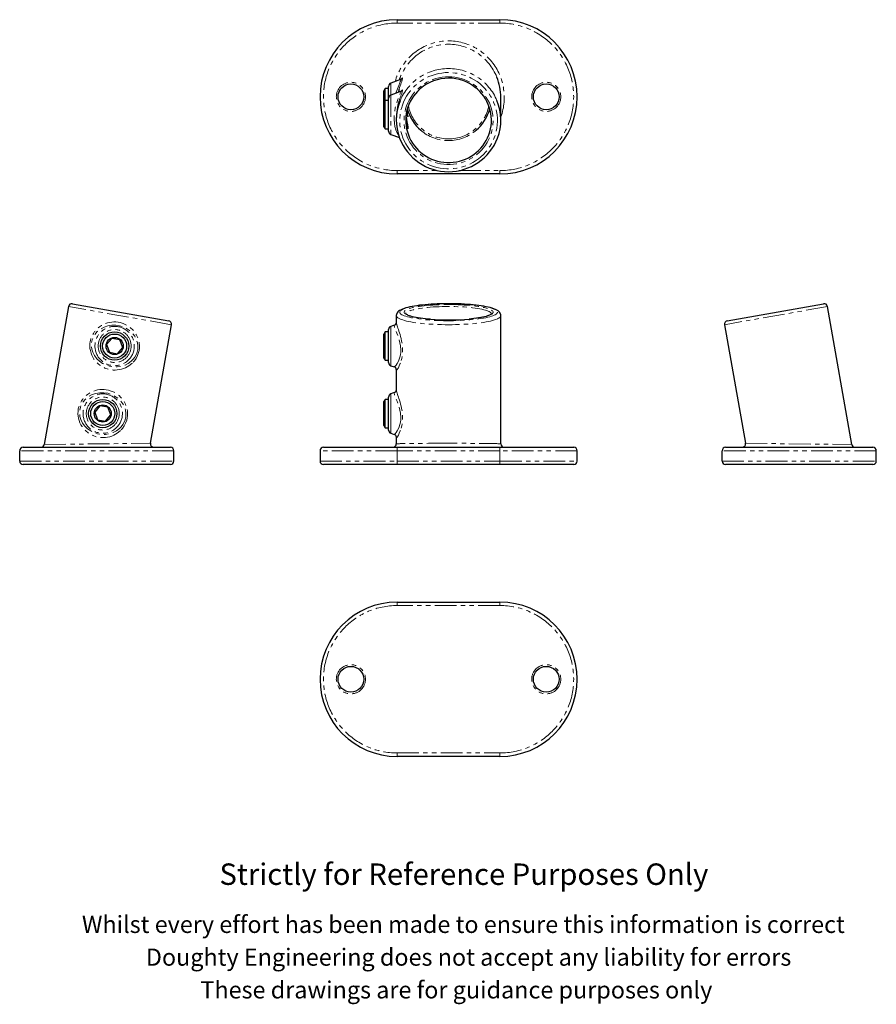
# Model space of a CAD drawing. Units: millimetres. Extents: x 153 to 653, y -59 to 515.
import ezdxf

# ---------------------------------------------------------------- set-up
doc = ezdxf.new("R2010")
doc.units = ezdxf.units.MM
doc.header["$LTSCALE"] = 2
doc.linetypes.add('PHANTOM', pattern=[12.7, 6.35, -1.27, 1.27, -1.27, 1.27, -1.27])
doc.styles.get("Standard").update_dxf_attribs({"font": 'arial.ttf'})

msp = doc.modelspace()

# ---------------------------------------------------------------- linework, layer by layer
at = {"color": 7, "linetype": 'Continuous', "lineweight": 25}
for p, q in [((373.45, 515.16), (433.45, 515.16)), ((375.39, 480.21), (369.76, 478.16)), ((366.47, 474.93), (365.75, 473.68)), ((365.75, 466.74), (365.75, 473.68)), ((368.45, 474.93), (366.47, 474.93)), ((366.47, 467.99), (366.47, 474.93)), ((368.45, 469.34), (368.45, 476.28)), ((375.39, 473.26), (369.76, 471.22)), ((366.47, 467.99), (365.75, 466.74)), ((365.75, 452.74), (365.75, 466.74)), ((368.45, 467.99), (366.47, 467.99)), ((366.47, 451.49), (366.47, 467.99)), ((368.45, 450.14), (368.45, 469.34)), ((433.95, 456.61), (433.95, 469.8)), ((372.95, 457.3), (372.95, 456.61)), ((365.75, 452.74), (366.47, 451.49)), ((366.47, 451.49), (368.45, 451.49)), ((369.76, 448.26), (374.75, 446.44)), ((433.45, 425.16), (373.45, 425.16)), ((181.68, 347.86), (167.5, 267.4)), ((184, 349.48), (240.13, 339.58)), ((566.1, 339.58), (622.23, 349.48)), ((638.73, 267.4), (624.55, 347.86)), ((372.95, 342.56), (372.95, 338.65)), ((433.95, 267.75), (433.95, 342.56)), ((229.56, 268.09), (241.76, 337.27)), ((366.47, 333.08), (365.75, 331.83)), ((368.45, 333.08), (366.47, 333.08)), ((366.47, 317.08), (366.47, 333.08)), ((368.45, 324.83), (368.45, 334.43)), ((371.73, 337.03), (369.76, 336.31)), ((371.74, 336.99), (371.75, 336.99)), ((372.95, 338.65), (372.95, 338.63)), ((564.47, 337.27), (576.67, 268.09)), ((206.97, 329.31), (203.9, 325.66)), ((211.66, 328.48), (206.97, 329.31)), ((213.29, 324.01), (211.66, 328.48)), ((365.75, 318.26), (365.75, 331.83)), ((203.9, 325.66), (205.53, 321.19)), ((210.22, 320.36), (213.29, 324.01)), ((368.45, 315.24), (368.45, 324.83)), ((205.53, 321.19), (210.22, 320.36)), ((365.75, 317.83), (365.75, 318.26)), ((365.75, 317.83), (366.47, 316.58)), ((366.47, 316.58), (366.47, 317.08)), ((366.47, 316.58), (368.45, 316.58)), ((369.76, 313.36), (371.73, 312.64)), ((371.75, 312.68), (371.75, 312.68)), ((372.95, 311.02), (372.95, 311.04)), ((372.95, 311.02), (372.95, 299.26)), ((372.95, 299.26), (372.95, 299.23)), ((366.47, 293.69), (365.75, 292.44)), ((368.45, 293.69), (366.47, 293.69)), ((366.47, 277.69), (366.47, 293.69)), ((368.45, 285.44), (368.45, 295.04)), ((371.73, 297.64), (369.76, 296.92)), ((371.74, 297.6), (371.75, 297.6)), ((200.02, 289.92), (196.96, 286.27)), ((204.71, 289.09), (200.02, 289.92)), ((206.34, 284.62), (204.71, 289.09)), ((365.75, 278.86), (365.75, 292.44)), ((196.96, 286.27), (198.59, 281.79)), ((198.59, 281.79), (203.28, 280.97)), ((203.28, 280.97), (206.34, 284.62)), ((368.45, 275.84), (368.45, 285.44)), ((365.75, 278.44), (365.75, 278.86)), ((365.75, 278.44), (366.47, 277.19)), ((366.47, 277.19), (366.47, 277.69)), ((366.47, 277.19), (368.45, 277.19)), ((369.76, 273.96), (371.73, 273.25)), ((371.75, 273.29), (371.75, 273.29)), ((372.95, 271.63), (372.95, 271.65)), ((372.95, 271.63), (372.95, 267.75)), ((155.18, 265.75), (241.18, 265.75)), ((330.45, 265.75), (373.45, 265.75)), ((373.45, 265.75), (433.45, 265.75)), ((433.45, 265.75), (476.45, 265.75)), ((565.06, 265.75), (651.06, 265.75)), ((153.18, 257.75), (153.18, 263.75)), ((243.18, 257.75), (243.18, 263.75)), ((328.45, 263.75), (328.45, 257.75)), ((478.45, 257.75), (478.45, 263.75)), ((563.06, 257.75), (563.06, 263.75)), ((653.06, 257.75), (653.06, 263.75)), ((241.18, 255.75), (155.18, 255.75)), ((373.45, 255.75), (330.45, 255.75)), ((433.45, 255.75), (373.45, 255.75)), ((476.45, 255.75), (433.45, 255.75)), ((651.06, 255.75), (565.06, 255.75)), ((373.45, 175.47), (433.45, 175.47)), ((433.45, 85.47), (373.45, 85.47))]:
    msp.add_line(p, q, dxfattribs=at)
at = {"color": 36, "linetype": 'PHANTOM', "lineweight": 18}
for p, q in [((373.45, 515.16), (373.45, 513.16)), ((433.45, 513.16), (373.45, 513.16)), ((433.45, 513.16), (433.45, 515.16)), ((369.76, 478.16), (369.76, 471.22)), ((369.76, 471.22), (369.76, 448.26)), ((373.45, 427.16), (397.36, 427.16)), ((373.45, 425.16), (373.45, 427.16)), ((409.51, 427.16), (433.45, 427.16)), ((433.45, 427.16), (433.45, 425.16)), ((241.76, 337.27), (181.68, 347.86)), ((624.55, 347.86), (564.47, 337.27)), ((369.76, 336.31), (369.76, 324.83)), ((369.76, 324.83), (369.76, 313.36)), ((369.76, 296.92), (369.76, 285.44)), ((369.76, 285.44), (369.76, 273.96)), ((167.5, 267.4), (229.56, 268.09)), ((373.45, 263.75), (373.45, 265.75)), ((433.45, 265.75), (433.45, 263.75)), ((576.67, 268.09), (638.73, 267.4)), ((243.18, 263.75), (153.18, 263.75)), ((373.45, 263.75), (328.45, 263.75)), ((373.45, 257.75), (373.45, 263.75)), ((433.45, 263.75), (373.45, 263.75)), ((433.45, 257.75), (433.45, 263.75)), ((478.45, 263.75), (433.45, 263.75)), ((653.06, 263.75), (563.06, 263.75)), ((153.18, 257.75), (243.18, 257.75)), ((328.45, 257.75), (373.45, 257.75)), ((373.45, 257.75), (433.45, 257.75)), ((373.45, 255.75), (373.45, 257.75)), ((433.45, 257.75), (433.45, 255.75)), ((433.45, 257.75), (478.45, 257.75)), ((563.06, 257.75), (653.06, 257.75)), ((373.45, 173.47), (373.45, 175.47)), ((433.45, 173.47), (373.45, 173.47)), ((433.45, 175.47), (433.45, 173.47)), ((373.45, 87.47), (373.45, 85.47)), ((373.45, 87.47), (433.45, 87.47)), ((433.45, 85.47), (433.45, 87.47))]:
    msp.add_line(p, q, dxfattribs=at)
at = {"color": 36, "linetype": 'PHANTOM', "lineweight": 18, "flags": 128}
for points in [[(403.45, 484.33), (401.48, 484.26), (399.52, 484.06), (397.59, 483.73), (395.68, 483.27), (393.8, 482.68), (391.97, 481.96), (390.2, 481.12), (388.49, 480.16), (386.85, 479.08), (385.3, 477.9), (383.82, 476.62), (382.44, 475.24), (381.16, 473.76), (379.99, 472.21), (378.93, 470.58), (377.99, 468.88), (377.16, 467.12), (376.47, 465.3), (375.9, 463.45), (375.46, 461.56), (375.15, 459.65), (374.99, 457.72), (374.95, 455.78), (375.05, 453.84), (375.29, 451.92), (375.66, 450.02), (376.17, 448.15), (376.8, 446.31), (377.56, 444.52), (378.44, 442.79), (379.45, 441.13), (380.56, 439.53), (381.79, 438.02), (383.12, 436.59), (384.55, 435.26), (386.06, 434.02), (387.66, 432.89), (389.34, 431.88), (391.08, 430.98), (392.88, 430.2), (394.73, 429.54), (396.63, 429.01), (398.55, 428.61), (400.5, 428.35), (402.46, 428.21), (404.43, 428.21), (406.39, 428.35), (408.34, 428.61), (410.27, 429.01), (412.16, 429.54), (414.01, 430.2), (415.81, 430.98), (417.55, 431.88), (419.23, 432.89), (420.83, 434.02), (422.35, 435.26), (423.77, 436.59), (425.1, 438.02), (426.33, 439.53), (427.45, 441.13), (428.45, 442.79), (429.33, 444.52), (430.09, 446.31), (430.73, 448.15), (431.23, 450.02), (431.6, 451.92), (431.84, 453.84), (431.94, 455.78), (431.91, 457.72), (431.74, 459.65), (431.43, 461.56), (431, 463.45), (430.43, 465.3), (429.73, 467.12), (428.91, 468.88), (427.96, 470.58), (426.9, 472.21), (425.73, 473.76), (424.45, 475.24), (423.07, 476.62), (421.6, 477.9), (420.04, 479.08), (418.4, 480.16), (416.69, 481.12), (414.92, 481.96), (413.09, 482.68), (411.22, 483.27), (409.31, 483.73), (407.37, 484.06), (405.41, 484.26), (403.45, 484.33)], [(372.81, 472.33), (372.95, 472.83), (373.65, 474.92), (374.38, 476.84), (374.99, 478.34), (375.3, 479.14), (375.5, 479.75), (375.54, 480.13), (375.39, 480.21), (375.39, 480.21)], [(375.74, 480.39), (375.78, 480.46), (376.09, 480.86), (376.31, 481.07), (376.48, 481.17), (376.59, 481.12), (376.62, 480.94), (376.57, 480.62), (376.4, 479.99), (376.1, 479.11), (375.83, 478.35), (375.53, 477.49), (375.2, 476.55), (374.87, 475.52), (374.62, 474.74)], [(403.45, 481.87), (405.32, 481.8), (407.19, 481.6), (409.04, 481.27), (410.85, 480.81), (412.63, 480.22), (414.36, 479.5), (416.04, 478.67), (417.65, 477.71), (419.18, 476.65), (420.63, 475.48), (422, 474.21), (423.26, 472.84), (424.43, 471.39), (425.48, 469.86), (426.42, 468.26), (427.24, 466.59), (427.93, 464.88), (428.5, 463.11), (428.94, 461.32), (429.24, 459.49), (429.41, 457.65), (429.44, 455.8), (429.34, 453.96), (429.1, 452.12), (428.73, 450.31), (428.23, 448.53), (427.6, 446.79), (426.84, 445.09), (425.96, 443.46), (424.97, 441.89), (423.86, 440.4), (422.64, 438.99), (421.33, 437.67), (419.92, 436.45), (418.42, 435.33), (416.85, 434.32), (415.21, 433.43), (413.5, 432.65), (411.75, 432), (409.95, 431.47), (408.12, 431.08), (406.26, 430.81), (404.39, 430.68), (402.51, 430.68), (400.64, 430.81), (398.78, 431.08), (396.94, 431.47), (395.15, 432), (393.39, 432.65), (391.68, 433.43), (390.04, 434.32), (388.47, 435.33), (386.98, 436.45), (385.57, 437.67), (384.25, 438.99), (383.04, 440.4), (381.93, 441.89), (380.93, 443.46), (380.05, 445.09), (379.29, 446.79), (378.66, 448.53), (378.16, 450.31), (377.79, 452.12), (377.55, 453.96), (377.45, 455.8), (377.48, 457.65), (377.65, 459.49), (377.96, 461.32), (378.39, 463.11), (378.96, 464.88), (379.66, 466.59), (380.48, 468.26), (381.41, 469.86), (382.47, 471.39), (383.63, 472.84), (384.9, 474.21), (386.26, 475.48), (387.71, 476.65), (389.25, 477.71), (390.86, 478.67), (392.53, 479.5), (394.26, 480.22), (396.04, 480.81), (397.86, 481.27), (399.7, 481.6), (401.57, 481.8), (403.45, 481.87)], [(374.51, 447.16), (373.95, 448.04), (373.25, 449.45), (372.66, 451), (372.15, 452.82), (371.81, 454.74), (371.64, 456.85), (371.68, 459.11), (371.93, 461.46), (372.36, 463.7), (372.95, 465.88), (373.65, 467.98), (374.38, 469.89), (374.99, 471.4), (375.3, 472.19), (375.5, 472.8), (375.54, 473.19), (375.39, 473.26), (375.39, 473.26)], [(375.74, 473.44), (375.78, 473.51), (376.09, 473.91), (376.31, 474.13), (376.48, 474.22), (376.59, 474.18), (376.62, 473.99), (376.57, 473.68), (376.4, 473.04), (376.1, 472.16), (375.83, 471.41), (375.53, 470.55), (375.2, 469.6), (374.87, 468.58), (374.62, 467.79)], [(379.78, 458.5), (379.78, 458.5), (379.66, 458.61), (379.47, 458.96)], [(379.78, 451.55), (379.78, 451.55), (379.66, 451.67), (379.47, 452.02)], [(403.45, 349.48), (401.48, 349.47), (399.52, 349.43), (397.59, 349.37), (395.68, 349.29), (393.8, 349.19), (391.97, 349.06), (390.2, 348.91), (388.49, 348.74), (386.85, 348.55), (385.3, 348.35), (383.82, 348.12), (382.44, 347.88), (381.16, 347.62), (379.99, 347.34), (378.93, 347.05), (377.99, 346.75), (377.16, 346.44), (376.47, 346.13), (375.9, 345.8), (375.46, 345.47), (375.15, 345.13), (374.99, 344.79), (374.95, 344.45), (375.05, 344.1), (375.29, 343.77), (375.66, 343.43), (376.17, 343.1), (376.8, 342.78), (377.56, 342.46), (378.44, 342.16), (379.45, 341.86), (380.56, 341.58), (381.79, 341.31), (383.12, 341.06), (384.55, 340.83), (386.06, 340.61), (387.66, 340.41), (389.34, 340.23), (391.08, 340.07), (392.88, 339.93), (394.73, 339.82), (396.63, 339.73), (398.55, 339.66), (400.5, 339.61), (402.46, 339.59), (404.43, 339.59), (406.39, 339.61), (408.34, 339.66), (410.27, 339.73), (412.16, 339.82), (414.01, 339.93), (415.81, 340.07), (417.55, 340.23), (419.23, 340.41), (420.83, 340.61), (422.35, 340.83), (423.77, 341.06), (425.1, 341.31), (426.33, 341.58), (427.45, 341.86), (428.45, 342.16), (429.33, 342.46), (430.09, 342.78), (430.73, 343.1), (431.23, 343.43), (431.6, 343.77), (431.84, 344.1), (431.94, 344.45), (431.91, 344.79), (431.74, 345.13), (431.43, 345.47), (431, 345.8), (430.43, 346.13), (429.73, 346.44), (428.91, 346.75), (427.96, 347.05), (426.9, 347.34), (425.73, 347.62), (424.45, 347.88), (423.07, 348.12), (421.6, 348.35), (420.04, 348.55), (418.4, 348.74), (416.69, 348.91), (414.92, 349.06), (413.09, 349.19), (411.22, 349.29), (409.31, 349.37), (407.37, 349.43), (405.41, 349.47), (403.45, 349.48)], [(392.83, 340.41), (391.68, 340.5), (390.04, 340.66), (388.47, 340.84), (386.98, 341.04), (385.57, 341.25), (384.25, 341.49), (383.04, 341.73), (381.93, 342), (380.93, 342.27), (380.05, 342.56), (379.29, 342.86), (378.66, 343.17), (378.16, 343.48), (377.79, 343.8), (377.55, 344.12), (377.45, 344.45), (377.48, 344.78), (377.65, 345.1), (377.96, 345.42), (378.39, 345.74), (378.96, 346.05), (379.66, 346.35), (380.48, 346.65), (381.41, 346.93), (382.47, 347.2), (383.63, 347.45), (384.9, 347.69), (386.26, 347.92), (387.71, 348.13), (389.25, 348.31), (390.86, 348.48), (392.53, 348.63), (394.26, 348.75), (396.04, 348.86), (397.86, 348.94), (399.7, 349), (401.57, 349.03), (403.45, 349.05)], [(403.45, 347.89), (401.6, 347.88), (399.76, 347.84), (397.95, 347.78), (396.16, 347.7), (394.42, 347.59), (392.72, 347.47), (391.08, 347.32), (389.51, 347.15), (388.01, 346.96), (386.6, 346.75), (385.29, 346.53), (384.07, 346.29), (382.95, 346.03), (381.95, 345.76), (381.07, 345.48), (380.31, 345.19), (379.67, 344.89), (379.16, 344.58), (378.79, 344.26), (378.55, 343.95), (378.45, 343.63), (378.45, 343.54)], [(403.45, 349.05), (405.32, 349.03), (407.19, 349), (409.04, 348.94), (410.85, 348.86), (412.63, 348.75), (414.36, 348.63), (416.04, 348.48), (417.65, 348.31), (419.18, 348.13), (420.63, 347.92), (422, 347.69), (423.26, 347.45), (424.43, 347.2), (425.48, 346.93), (426.42, 346.65), (427.24, 346.35), (427.93, 346.05), (428.5, 345.74), (428.94, 345.42), (429.24, 345.1), (429.41, 344.78), (429.44, 344.45), (429.34, 344.12), (429.1, 343.8), (428.73, 343.48), (428.23, 343.17), (427.6, 342.86), (426.84, 342.56), (425.96, 342.27), (424.97, 342), (423.86, 341.73), (422.64, 341.49), (421.33, 341.25), (419.92, 341.04), (418.42, 340.84), (416.85, 340.66), (415.49, 340.53)], [(428.45, 343.54), (428.44, 343.63), (428.34, 343.95), (428.1, 344.26), (427.73, 344.58), (427.22, 344.89), (426.59, 345.19), (425.83, 345.48), (424.94, 345.76), (423.94, 346.03), (422.83, 346.29), (421.61, 346.53), (420.29, 346.75), (418.88, 346.96), (417.38, 347.15), (415.81, 347.32), (414.17, 347.47), (412.48, 347.59), (410.73, 347.7), (408.95, 347.78), (407.13, 347.84), (405.29, 347.88), (403.45, 347.89)], [(218.93, 314.92), (218.67, 314.67), (216.95, 313.31), (214.99, 312.19), (213.85, 311.72), (212.67, 311.33), (211.42, 311.04), (210.14, 310.86), (208.92, 310.79), (207.68, 310.82), (206.41, 310.97), (205.15, 311.22), (202.94, 311.96), (201.87, 312.48), (200.83, 313.08), (199.87, 313.75), (198.95, 314.49), (198.09, 315.32), (197.29, 316.23), (196.54, 317.24), (195.88, 318.31), (195.3, 319.47), (194.82, 320.7), (194.42, 322.14), (194.2, 323.4), (194.11, 324.69), (194.16, 326.24), (194.34, 327.54), (194.65, 328.83), (195.29, 330.54), (196.17, 332.17), (196.93, 333.25), (197.78, 334.26), (198.73, 335.18), (199.76, 336.02), (200.89, 336.77), (202.09, 337.42), (203.21, 337.91), (204.38, 338.3), (205.6, 338.6), (206.87, 338.79), (208.09, 338.88), (209.33, 338.86), (210.6, 338.73), (211.87, 338.49), (213.55, 337.98), (215.17, 337.27), (216.21, 336.68), (217.19, 336.03), (218.11, 335.29), (218.98, 334.47), (219.79, 333.58), (220.55, 332.58), (221.22, 331.51), (221.82, 330.37), (222.31, 329.15), (222.73, 327.7), (222.96, 326.44), (223.08, 325.14), (223.05, 323.58), (222.88, 322.27), (222.57, 320.96), (221.95, 319.24), (221.08, 317.6), (220.1, 316.2), (218.93, 314.92)], [(433.95, 342.56), (433.93, 342.38), (433.79, 342.03), (433.52, 341.68), (433.12, 341.33), (432.58, 340.99), (431.91, 340.66), (431.11, 340.33), (430.19, 340.02), (429.16, 339.71), (428, 339.42), (426.74, 339.14), (425.37, 338.88), (423.91, 338.63), (422.35, 338.4), (420.71, 338.19), (418.99, 338), (417.2, 337.83), (415.35, 337.69), (413.45, 337.56), (411.5, 337.45), (409.52, 337.37), (407.51, 337.31), (405.48, 337.28), (403.45, 337.27), (401.41, 337.28), (399.38, 337.31), (397.37, 337.37), (395.39, 337.45), (393.44, 337.56), (391.54, 337.69), (389.69, 337.83), (387.9, 338), (386.19, 338.19), (384.54, 338.4), (382.99, 338.63), (381.52, 338.88), (380.16, 339.14), (378.89, 339.42), (377.74, 339.71), (376.7, 340.02), (375.78, 340.33), (374.98, 340.66), (374.32, 340.99), (373.78, 341.33), (373.37, 341.68), (373.1, 342.03), (372.96, 342.38), (372.95, 342.56)], [(218.31, 316.05), (219.37, 317.12), (220.31, 318.35), (221.09, 319.72), (221.68, 321.24), (221.69, 321.29), (222.04, 322.89), (222.13, 324.57), (222.12, 324.96), (221.86, 326.74), (221.32, 328.49), (220.3, 330.51), (218.88, 332.36), (217.33, 333.82), (215.51, 335.06), (213.59, 335.99), (211.48, 336.65), (209.22, 336.99), (206.87, 336.98), (204.63, 336.61), (202.45, 335.88), (200.35, 334.75), (198.44, 333.21), (196.93, 331.4), (196.14, 330.02), (195.53, 328.49), (195.15, 326.73), (195.07, 324.85), (195.29, 323.08), (195.81, 321.34), (196.81, 319.3), (198.2, 317.43), (199.74, 315.95), (201.55, 314.68), (203.45, 313.74), (205.56, 313.05), (207.81, 312.69), (210.15, 312.68), (212.42, 313.03), (214.64, 313.75), (216.55, 314.73), (218.31, 316.05)], [(374.21, 316.05), (374.64, 317.12), (375.02, 318.35), (375.31, 319.72), (375.5, 321.24), (375.5, 321.29), (375.54, 322.89), (375.42, 324.57), (375.37, 324.96), (375.06, 326.74), (374.61, 328.49), (373.95, 330.51), (373.25, 332.36), (372.66, 333.82), (372.15, 335.06), (371.81, 335.99), (371.64, 336.65), (371.68, 336.99), (371.74, 336.99)], [(372.95, 338.63), (372.96, 338.49), (373.01, 338.17), (373.25, 337.27), (373.44, 336.68), (373.65, 336.03), (373.9, 335.29), (374.17, 334.47), (374.47, 333.58), (374.78, 332.58), (375.11, 331.51), (375.43, 330.37), (375.74, 329.15), (376.06, 327.7), (376.28, 326.44), (376.46, 325.14), (376.59, 323.58), (376.62, 322.01), (376.58, 320.96), (376.41, 319.24), (376.12, 317.6), (375.77, 316.2), (375.37, 314.92)], [(371.75, 312.68), (371.9, 312.68), (372.33, 313.03), (372.92, 313.75), (373.54, 314.73), (374.21, 316.05)], [(375.37, 314.92), (375.27, 314.67), (374.71, 313.31), (374.43, 312.72), (374.15, 312.19), (373.87, 311.72), (373.62, 311.33), (373.39, 311.04), (373.2, 310.86), (373.07, 310.79), (372.99, 310.82), (372.95, 310.97), (372.95, 311.02)], [(211.99, 275.53), (211.72, 275.28), (210, 273.92), (208.04, 272.8), (206.91, 272.32), (205.72, 271.94), (204.48, 271.65), (203.19, 271.46), (201.97, 271.4), (200.73, 271.43), (199.47, 271.57), (198.21, 271.83), (196, 272.57), (194.92, 273.08), (193.89, 273.68), (192.92, 274.35), (192.01, 275.1), (191.14, 275.93), (190.35, 276.83), (189.6, 277.84), (188.93, 278.92), (188.35, 280.08), (187.88, 281.3), (187.47, 282.75), (187.26, 284.01), (187.16, 285.3), (187.21, 286.84), (187.39, 288.15), (187.71, 289.44), (188.35, 291.15), (189.22, 292.78), (189.98, 293.86), (190.84, 294.87), (191.78, 295.79), (192.81, 296.63), (193.94, 297.38), (195.15, 298.03), (196.26, 298.51), (197.43, 298.91), (198.66, 299.21), (199.93, 299.4), (201.15, 299.49), (202.39, 299.47), (203.66, 299.34), (204.92, 299.1), (206.6, 298.59), (208.22, 297.88), (209.27, 297.29), (210.24, 296.63), (211.16, 295.9), (212.04, 295.08), (212.84, 294.19), (213.6, 293.19), (214.28, 292.12), (214.87, 290.97), (215.36, 289.76), (215.78, 288.31), (216.02, 287.05), (216.13, 285.75), (216.1, 284.19), (215.93, 282.88), (215.63, 281.57), (215, 279.85), (214.14, 278.21), (213.15, 276.81), (211.99, 275.53)], [(372.95, 299.23), (372.96, 299.1), (373.01, 298.78), (373.25, 297.88), (373.44, 297.29), (373.65, 296.63), (373.9, 295.9), (374.17, 295.08), (374.47, 294.19), (374.78, 293.19), (375.11, 292.12), (375.43, 290.97), (375.74, 289.76), (376.06, 288.31), (376.28, 287.05), (376.46, 285.75), (376.59, 284.19), (376.62, 282.62), (376.58, 281.57), (376.41, 279.85), (376.12, 278.21), (375.77, 276.81), (375.37, 275.53)], [(211.36, 276.66), (212.43, 277.73), (213.37, 278.96), (214.14, 280.33), (214.73, 281.85), (214.75, 281.89), (215.09, 283.49), (215.19, 285.18), (215.17, 285.57), (214.92, 287.35), (214.38, 289.1), (213.35, 291.12), (211.94, 292.97), (210.39, 294.43), (208.57, 295.67), (206.65, 296.6), (204.53, 297.26), (202.27, 297.6), (199.92, 297.59), (197.69, 297.22), (195.51, 296.49), (193.41, 295.36), (191.5, 293.82), (189.99, 292.01), (189.19, 290.63), (188.59, 289.1), (188.2, 287.33), (188.12, 285.46), (188.35, 283.69), (188.86, 281.95), (189.86, 279.91), (191.25, 278.03), (192.79, 276.56), (194.6, 275.29), (196.51, 274.34), (198.61, 273.66), (200.86, 273.3), (203.21, 273.28), (205.47, 273.63), (207.69, 274.36), (209.6, 275.34), (211.36, 276.66)], [(374.21, 276.66), (374.64, 277.73), (375.02, 278.96), (375.31, 280.33), (375.5, 281.85), (375.5, 281.89), (375.54, 283.49), (375.42, 285.18), (375.37, 285.57), (375.06, 287.35), (374.61, 289.1), (373.95, 291.12), (373.25, 292.97), (372.66, 294.43), (372.15, 295.67), (371.81, 296.6), (371.64, 297.26), (371.68, 297.6), (371.74, 297.6)], [(371.75, 273.29), (371.9, 273.28), (372.33, 273.63), (372.92, 274.36), (373.54, 275.34), (374.21, 276.66)], [(375.37, 275.53), (375.27, 275.28), (374.71, 273.92), (374.43, 273.32), (374.15, 272.8), (373.87, 272.32), (373.62, 271.94), (373.39, 271.65), (373.2, 271.46), (373.07, 271.4), (372.99, 271.43), (372.95, 271.57), (372.95, 271.63)]]:
    msp.add_lwpolyline(points, dxfattribs=at)
at = {"color": 7, "linetype": 'Continuous', "lineweight": 25, "flags": 128}
for points in [[(375.87, 480.48), (375.87, 480.49), (375.82, 480.45), (375.71, 480.36), (375.52, 480.26), (375.39, 480.21)], [(375.87, 473.54), (375.87, 473.54), (375.82, 473.5), (375.71, 473.42), (375.52, 473.32), (375.39, 473.27)], [(386.95, 474.94), (386.6, 474.63), (385.29, 473.36), (384.07, 471.99), (382.95, 470.54), (381.95, 469.01), (381.07, 467.41), (380.31, 465.75), (379.67, 464.05), (379.16, 462.3), (378.79, 460.51), (378.55, 458.71), (378.45, 456.89), (378.49, 455.07), (378.66, 453.26), (378.96, 451.47), (379.4, 449.7), (379.97, 447.97), (380.67, 446.29), (381.49, 444.66), (382.44, 443.09), (383.5, 441.6), (384.66, 440.19), (385.93, 438.87), (387.3, 437.64), (388.75, 436.52), (390.29, 435.51), (391.89, 434.61), (393.56, 433.82), (395.28, 433.17), (397.05, 432.64), (398.85, 432.24), (400.68, 431.97), (402.52, 431.83), (404.37, 431.83), (406.21, 431.97), (408.04, 432.24), (409.84, 432.64), (411.61, 433.17), (413.33, 433.82), (415, 434.61), (416.61, 435.51), (418.14, 436.52), (419.6, 437.64), (420.96, 438.87), (422.23, 440.19), (423.4, 441.6), (424.46, 443.09), (425.4, 444.66), (426.22, 446.29), (426.92, 447.97), (427.49, 449.7), (427.93, 451.47), (428.24, 453.26), (428.41, 455.07), (428.44, 456.89), (428.34, 458.71), (428.1, 460.51), (427.73, 462.3), (427.22, 464.05), (426.59, 465.75), (425.83, 467.41), (424.94, 469.01), (423.94, 470.54), (422.83, 471.99), (421.61, 473.36), (420.29, 474.63), (419.24, 475.53)], [(379.55, 458.85), (379.55, 458.85), (379.53, 458.89), (379.47, 459.01), (379.43, 459.09)], [(379.55, 451.9), (379.55, 451.9), (379.53, 451.94), (379.47, 452.06), (379.43, 452.14)], [(403.45, 349.51), (402.45, 349.51), (400.57, 349.49), (398.7, 349.44), (396.84, 349.38), (395.02, 349.29), (393.22, 349.19), (391.47, 349.06), (389.77, 348.91), (388.12, 348.75), (386.53, 348.56), (385.01, 348.36), (383.56, 348.13), (382.19, 347.89), (380.9, 347.64), (379.69, 347.36), (378.57, 347.06), (377.54, 346.74), (376.58, 346.4), (375.71, 346.01), (374.9, 345.56), (374.27, 345.12), (373.81, 344.67), (373.45, 344.21), (373.19, 343.71), (373.02, 343.18), (372.95, 342.57), (372.95, 342.54)], [(433.93, 342.56), (433.92, 342.97), (433.78, 343.53), (433.55, 344.04), (433.24, 344.49), (432.84, 344.92), (432.35, 345.33), (431.7, 345.74), (430.87, 346.16), (429.92, 346.55), (428.88, 346.9), (427.77, 347.21), (426.58, 347.51), (425.31, 347.78), (423.96, 348.03), (422.53, 348.26), (421.04, 348.47), (419.47, 348.67), (417.84, 348.84), (416.16, 349), (414.42, 349.13), (412.65, 349.25), (410.83, 349.34), (408.99, 349.42), (407.12, 349.47), (405.24, 349.5), (403.45, 349.51)], [(392.91, 340.42), (391.44, 340.55), (389.91, 340.7), (388.44, 340.87), (387.05, 341.05), (385.74, 341.25), (384.52, 341.47), (383.39, 341.7), (382.37, 341.93), (381.45, 342.18), (380.64, 342.43), (379.96, 342.68), (379.4, 342.93), (378.97, 343.16), (378.67, 343.36), (378.5, 343.52), (378.44, 343.6), (378.44, 343.59)], [(428.45, 343.6), (428.44, 343.58), (428.33, 343.46), (428.13, 343.29), (427.81, 343.09), (427.36, 342.86), (426.8, 342.63), (426.11, 342.38), (425.3, 342.14), (424.37, 341.9), (423.34, 341.66), (422.21, 341.44), (420.98, 341.23), (419.67, 341.03), (418.27, 340.84), (416.8, 340.68), (415.4, 340.54)]]:
    msp.add_lwpolyline(points, dxfattribs=at)
at = {"color": 36, "linetype": 'PHANTOM', "lineweight": 18}
for centre, radius in [((346.45, 470.16), 8.5), ((460.45, 470.16), 8.5), ((208.59, 324.83), 11.48), ((208.59, 324.83), 9.6), ((201.65, 285.44), 11.48), ((201.65, 285.44), 9.6), ((346.45, 130.47), 8.5), ((460.45, 130.47), 8.5)]:
    msp.add_circle(centre, radius, dxfattribs=at)
at = {"color": 7, "linetype": 'Continuous', "lineweight": 25}
for centre, radius in [((346.45, 470.16), 7.5), ((460.45, 470.16), 7.5), ((208.59, 324.83), 8.25), ((208.59, 324.83), 7), ((208.59, 324.83), 5), ((201.65, 285.44), 8.25), ((201.65, 285.44), 7), ((201.65, 285.44), 5), ((346.45, 130.47), 7.5), ((460.45, 130.47), 7.5)]:
    msp.add_circle(centre, radius, dxfattribs=at)
for centre, radius, start, end in [((373.45, 470.16), 45, 90, 270), ((433.45, 470.16), 45, 270, 90), ((370.45, 476.28), 2, 110, 180), ((403.42, 455.81), 25.23, 89.94479, 130.76188), ((403.52, 456), 25.04, 51.14409, 90.17216), ((370.45, 469.34), 2, 110, 180), ((404.27, 465.44), 31.07, 162.58276, 166.31174), ((402.57, 456.61), 29.62, 157.72776, 200.92657), ((408.65, 456.99), 35.69, 162.39111, 179.50283), ((404.33, 456.61), 29.62, 339.09255, 22.55945), ((387.14, 462.33), 8.37, 190.51614, 203.67846), ((83.45, 395.96), 302.97, 12.07988, 12.59526), ((392.77, 457.21), 14.27, 182.48345, 201.32445), ((494.69, 476.29), 117.43, 188.56679, 191.73164), ((370.45, 450.14), 2, 180, 250), ((403.44, 457.13), 30.63, 201.28807, 338.73469), ((183.65, 347.51), 2, 80, 170), ((622.58, 347.51), 2, 10, 100), ((239.79, 337.61), 2, 350, 80), ((403.42, 480.25), 140.24, 265.66954, 274.93824), ((566.44, 337.61), 2, 100, 190), ((370.45, 334.43), 2, 110, 180), ((371.21, 338.7), 1.76, 287.65198, 357.43422), ((370.45, 315.24), 2, 180, 250), ((371.2, 310.96), 1.77, 2.5474, 72.15732), ((371.21, 299.31), 1.76, 287.65198, 357.43422), ((370.45, 295.04), 2, 110, 180), ((370.45, 275.84), 2, 180, 250), ((371.2, 271.57), 1.77, 2.5474, 72.15732), ((155.18, 263.75), 2, 90, 180), ((165.53, 267.75), 2, 270, 350.24338), ((231.53, 267.75), 2, 170.02004, 270), ((241.18, 263.75), 2, 0, 90), ((330.45, 263.75), 2, 90, 180), ((370.95, 267.75), 2, 270, 359.69144), ((435.95, 267.75), 2, 180.14959, 270), ((476.45, 263.75), 2, 0, 90), ((565.06, 263.75), 2, 90, 180), ((574.7, 267.75), 2, 270, 10.00261), ((640.7, 267.75), 2, 189.64815, 270), ((651.06, 263.75), 2, 0, 90), ((155.18, 257.75), 2, 180, 270), ((241.18, 257.75), 2, 270, 0), ((330.45, 257.75), 2, 180, 270), ((476.45, 257.75), 2, 270, 0), ((565.06, 257.75), 2, 180, 270), ((651.06, 257.75), 2, 270, 0), ((373.45, 130.47), 45, 90, 270), ((433.45, 130.47), 45, 270, 90)]:
    msp.add_arc(centre, radius, start, end, dxfattribs=at)
at = {"color": 36, "linetype": 'PHANTOM', "lineweight": 18}
for centre, radius, start, end in [((373.45, 470.16), 43, 90, 270), ((433.45, 470.16), 43, 270, 90), ((403.32, 456.15), 30.49, 89.77, 157.47272), ((403.57, 456.15), 30.5, 22.80994, 90.22874), ((378.27, 458.81), 1.54, 348.44225, 21.01855), ((378.27, 451.86), 1.54, 348.44225, 21.01855), ((373.45, 130.47), 43, 90, 270), ((433.45, 130.47), 43, 270, 90)]:
    msp.add_arc(centre, radius, start, end, dxfattribs=at)
for centre, major_axis, ratio, start_param, end_param in [((403.45, 469.8), (0, -33), 0.984808, 1.218149, 4.427805), ((403.45, 469.8), (0, 31.03), 0.982864, 5.104982, 7.46613), ((403.45, 469.98), (0, -24.37), 0.984808, 4.922075, 6.283185), ((403.45, 469.98), (0, -24.37), 0.984808, 0, 1.361111), ((403.45, 469.98), (0, 25.36), 0.985997, 2.434949, 3.141593), ((403.45, 469.98), (0, 25.36), 0.985997, 3.141593, 3.845732), ((403.45, 267.75), (30.5, 0), 0.011387, 1.570796, 3.141593), ((403.45, 267.75), (30.5, 0), 0.011387, 0, 1.570796)]:
    msp.add_ellipse(centre, major_axis=major_axis, ratio=ratio, start_param=start_param, end_param=end_param, dxfattribs=at)
at = {"color": 7, "linetype": 'Continuous', "lineweight": 25}
for centre, major_axis, ratio, start_param, end_param in [((403.45, 469.8), (0, 31.03), 0.982864, 1.182945, 1.238429), ((403.45, 469.8), (0, 31.03), 0.982864, 4.712389, 5.104982), ((403.45, 469.98), (0, 25.36), 0.985997, 1.845199, 2.434949), ((403.45, 469.98), (0, 25.36), 0.985997, 3.845732, 4.437987)]:
    msp.add_ellipse(centre, major_axis=major_axis, ratio=ratio, start_param=start_param, end_param=end_param, dxfattribs=at)

# ---------------------------------------------------------------- texts
for s, height, p in [('Strictly for Reference Purposes Only', 12.5, (269.75, 10.53)), ('Whilst every effort has been made to ensure this information is correct ', 10, (189.49, -17.5)), ('Doughty Engineering does not accept any liability for errors', 10, (226.8, -36.6)), ('These drawings are for guidance purposes only', 10, (258.65, -55.7))]:
    msp.add_text(s, height=height).set_placement(p)

doc.saveas('drawing.dxf')
